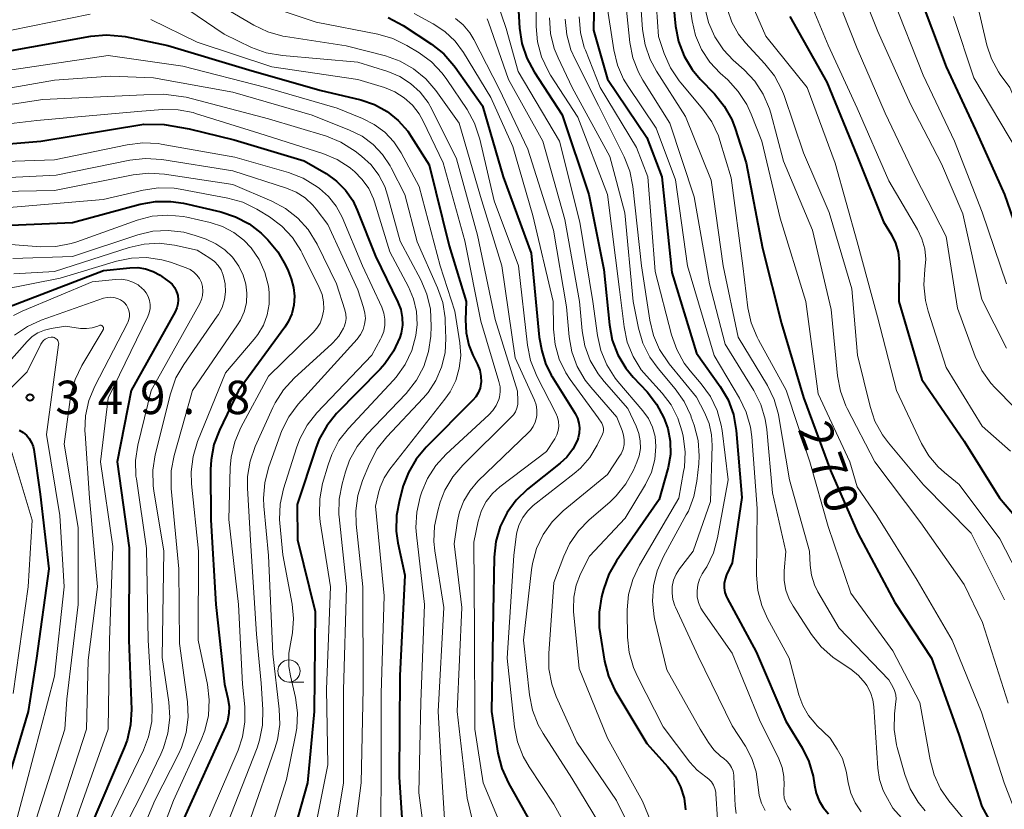
# Model space of a CAD drawing. Units: metres. Extents: x -64000 to -62000, y 25500 to 27000.
# Drawn here: x -62275 to -62164, y 25652 to 25741 of the extents above; entities that cross this region are included whole.
import ezdxf

# ---------------------------------------------------------------- set-up
doc = ezdxf.new("R2010")
doc.units = ezdxf.units.M
for name, color, linetype, lineweight in [('633100_広葉樹林', 7, 'Continuous', 13), ('710100_等高線(計曲線)', 7, 'Continuous', 40), ('710200_等高線(主曲線)', 7, 'Continuous', 13), ('731200_図化機測定による標高点', 7, 'Continuous', 40)]:
    doc.layers.add(name, color=color, linetype=linetype, lineweight=lineweight)
doc.styles.add('Style-WORKING', font='MS Gothic.ttf')

msp = doc.modelspace()

# ---------------------------------------------------------------- linework, layer by layer
at = {"layer": '633100_広葉樹林', "linetype": 'Continuous', "lineweight": 13}
msp.add_line((-62244.72, 25666.29), (-62243.05, 25666.29), dxfattribs=at)
msp.add_circle((-62244.72, 25667.54), 1.25, dxfattribs=at)
at = {"layer": '710100_等高線(計曲線)', "linetype": 'Continuous', "lineweight": 40, "flags": 128}
for points, elevation in [([(-62210.39, 25749.26), (-62210.56, 25739.44), (-62209, 25733.96), (-62204.59, 25727.41), (-62202.9, 25723), (-62201.76, 25712.24), (-62199, 25703.22), (-62196.35, 25699.47), (-62195.47, 25697.96), (-62194.87, 25696.32), (-62194.55, 25694.51), (-62193.94, 25687), (-62195, 25679.67), (-62195.64, 25678.34), (-62195.81, 25677.86), (-62195.91, 25677.36), (-62195.91, 25676.86), (-62195.83, 25676.36), (-62195.66, 25675.88), (-62195.57, 25675.7), (-62192.31, 25669.69), (-62189, 25661.93), (-62187.17, 25658.94), (-62186.4, 25657.4), (-62185.91, 25655.74), (-62185.76, 25654.73), (-62185.59, 25653.84), (-62185.27, 25652.99), (-62184.81, 25652.21), (-62184.22, 25651.52)], 280), ([(-62201.86, 25745), (-62201.35, 25739.88), (-62201.02, 25738.17), (-62200.4, 25736.54), (-62199.51, 25735.04), (-62198.6, 25733.94), (-62197, 25732.29), (-62195.9, 25730.93), (-62195.06, 25729.41), (-62194.68, 25728.4), (-62193.45, 25724.55)], 270), ([(-62219.07, 25743.62), (-62218.85, 25739.68)], 290), ([(-62174.19, 25743.81), (-62171, 25735.35), (-62167.72, 25728.28), (-62164.45, 25721), (-62161.52, 25712.48), (-62158.74, 25708.38)], 250), ([(-62233.58, 25740.88), (-62231.9, 25739.98), (-62228.73, 25737.88), (-62227.36, 25736.79), (-62226.21, 25735.49), (-62226.08, 25735.3), (-62223, 25730.94), (-62220.68, 25723), (-62217.57, 25714.43), (-62216.67, 25705), (-62216.37, 25703.47), (-62215.96, 25702.06), (-62215.32, 25700.74), (-62215.24, 25700.61), (-62212.61, 25696.42), (-62212.35, 25695.91), (-62212.19, 25695.37), (-62212.12, 25694.81), (-62212.15, 25694.24), (-62212.27, 25693.69)], 300), ([(-62188.54, 25741), (-62184.38, 25733.62), (-62181, 25725.31), (-62178.05, 25717.95), (-62177.15, 25716.47), (-62176.68, 25715.53), (-62176.39, 25714.53), (-62176.27, 25713.49), (-62176.27, 25713.27), (-62176.32, 25709), (-62173.75, 25700.25), (-62169, 25693.33), (-62165.04, 25686.96), (-62159.93, 25681)], 260), ([(-62218.85, 25739.68), (-62218.6, 25737.95), (-62218.05, 25736.3), (-62217.22, 25734.76), (-62214.06, 25729.94), (-62211.08, 25721), (-62209.41, 25712.59), (-62208.78, 25706.37), (-62208.46, 25704.65), (-62207.84, 25703.02), (-62206.94, 25701.53), (-62206.13, 25700.53), (-62204.56, 25698.86), (-62203.48, 25697.49), (-62202.66, 25695.95), (-62202.24, 25694.77), (-62201.96, 25693.32), (-62201.93, 25691.84), (-62202.17, 25690.39), (-62202.25, 25690.1), (-62203.2, 25686.8), (-62207.98, 25679.91), (-62208.84, 25678.4), (-62209.45, 25676.7), (-62209.66, 25675.87), (-62209.94, 25674.15), (-62209.92, 25672.41), (-62209.83, 25671.72), (-62209.31, 25668.66), (-62208.87, 25666.98), (-62208.15, 25665.39), (-62208.04, 25665.21), (-62204.58, 25659.42), (-62202.21, 25656.79), (-62201.4, 25655.73), (-62200.8, 25654.55), (-62200.4, 25653.28), (-62200.24, 25651.96)], 290), ([(-62276.65, 25737), (-62266.93, 25738.77), (-62265.19, 25738.93), (-62263.46, 25738.79), (-62263.08, 25738.72), (-62258.29, 25737.71), (-62249.22, 25735), (-62241.27, 25732.73), (-62236.67, 25731.62), (-62235.14, 25731.1), (-62233.72, 25730.33), (-62232.46, 25729.32), (-62231.4, 25728.11), (-62231, 25727.53), (-62229, 25724.33), (-62226.76, 25715.24), (-62224.85, 25709), (-62224.93, 25706.93), (-62224.85, 25705.49), (-62224.53, 25704.1), (-62224.08, 25702.99), (-62223.56, 25701.94), (-62223.31, 25701.31), (-62223.18, 25700.64), (-62223.17, 25699.97), (-62223.18, 25699.82), (-62223.28, 25699.28), (-62223.48, 25698.77), (-62223.76, 25698.3), (-62224.08, 25697.92)], 310), ([(-62283.35, 25726.1), (-62272.53, 25727), (-62261, 25728.9), (-62258.72, 25728.88), (-62255.89, 25728.36), (-62250.87, 25727.13), (-62243, 25724.78), (-62240.54, 25723.35), (-62239.37, 25722.52), (-62238.37, 25721.5), (-62237.55, 25720.32), (-62237.05, 25719.26), (-62235, 25714.08), (-62232.5, 25708.93), (-62232.18, 25708.1), (-62232.01, 25707.22), (-62232, 25706.33), (-62232.14, 25705.45), (-62232.28, 25704.98), (-62232.99, 25703.42), (-62233.96, 25702.02), (-62234.5, 25701.42), (-62239.38, 25696.42), (-62240.48, 25695.07), (-62241.33, 25693.55), (-62241.72, 25692.54), (-62243.79, 25686.21), (-62243.75, 25682.25), (-62241.78, 25674.22), (-62241.88, 25663), (-62242.63, 25655), (-62245.14, 25646.1)], 320), ([(-62193.45, 25724.55), (-62191.62, 25715), (-62189.46, 25706.54), (-62187, 25698.23), (-62183.97, 25690.03), (-62180.91, 25683), (-62176.78, 25675.22), (-62172.65, 25669), (-62169.58, 25660.42), (-62167, 25652.33), (-62162.98, 25645.02)], 270), ([(-62278.52, 25717.45), (-62269, 25717.87), (-62261.42, 25719.93), (-62259.7, 25720.24), (-62257.96, 25720.24)], 330), ([(-62257.96, 25720.24), (-62256.56, 25720.02), (-62252.34, 25719.05), (-62250.7, 25718.52), (-62249.19, 25717.72), (-62247.83, 25716.66), (-62247.58, 25716.42), (-62247.08, 25715.93), (-62245.96, 25714.59), (-62245.09, 25713.08), (-62244.82, 25712.43), (-62244.47, 25711.53), (-62244.2, 25710.58), (-62244.09, 25709.59), (-62244.16, 25708.6), (-62244.4, 25707.63), (-62244.81, 25706.72), (-62245.18, 25706.14), (-62250.37, 25699), (-62252.51, 25694.57), (-62253.13, 25692.94), (-62253.45, 25691.23), (-62253.51, 25690.17), (-62253.48, 25684.52), (-62252.91, 25675), (-62251.95, 25666.05), (-62251.56, 25664.44), (-62251.43, 25663.61), (-62251.46, 25662.76), (-62251.62, 25661.93), (-62251.85, 25661.32), (-62256.5, 25651)], 330), ([(-62277.44, 25707.92), (-62265.53, 25712.47), (-62262.58, 25712.79), (-62261.68, 25712.8), (-62260.79, 25712.67), (-62259.94, 25712.38), (-62259.16, 25711.94), (-62258.98, 25711.82), (-62258.16, 25711.21), (-62257.83, 25710.93), (-62257.56, 25710.59), (-62257.35, 25710.2), (-62257.21, 25709.79), (-62257.18, 25709.67), (-62257.14, 25709.2), (-62257.17, 25708.73), (-62257.29, 25708.28), (-62257.48, 25707.85), (-62262.42, 25699), (-62264, 25691), (-62262.62, 25681.38), (-62262.68, 25671), (-62262.39, 25663.24), (-62262.48, 25661.5), (-62262.86, 25659.8), (-62263.18, 25658.94), (-62267, 25650)], 340), ([(-62224.08, 25697.92), (-62229.33, 25692.67), (-62230.45, 25691.33), (-62231.32, 25689.83), (-62231.89, 25688.31), (-62232.33, 25686.71), (-62232.66, 25685), (-62232.68, 25683.25), (-62232.49, 25681.94), (-62231.72, 25678.28), (-62232.29, 25667), (-62232.36, 25655.64), (-62231.88, 25648.2)], 310), ([(-62274.97, 25694.55), (-62274.54, 25694.31), (-62274.16, 25694), (-62273.84, 25693.62), (-62273.59, 25693.2), (-62273.41, 25692.74), (-62273.34, 25692.38), (-62272.61, 25687.39), (-62271.64, 25679), (-62273.02, 25668.98), (-62273.98, 25663), (-62277, 25652.79)], 350), ([(-62212.27, 25693.69), (-62212.36, 25693.45), (-62212.88, 25692.45), (-62213.57, 25691.55), (-62214.31, 25690.86), (-62217.96, 25687.93), (-62219.22, 25686.73), (-62220.26, 25685.33), (-62221.03, 25683.76), (-62221.52, 25682.09), (-62221.71, 25680.31), (-62221.83, 25674.17), (-62222.01, 25663), (-62221.28, 25658.31), (-62220.86, 25656.62), (-62220.11, 25654.95), (-62216.12, 25647.88)], 300)]:
    msp.add_lwpolyline(points, dxfattribs=dict(at, elevation=elevation))
at = {"layer": '710200_等高線(主曲線)', "linetype": 'Continuous', "lineweight": 13, "flags": 128}
for points, elevation in [([(-62203.84, 25747), (-62203.26, 25738.74), (-62202.62, 25736.82), (-62201.92, 25735.22), (-62200.96, 25733.76), (-62200.78, 25733.54), (-62198.3, 25730.59), (-62197.3, 25729.16), (-62196.56, 25727.59), (-62196.38, 25727.06), (-62195.11, 25722.89), (-62193.83, 25713), (-62193.24, 25708.31), (-62192.87, 25706.61), (-62192.21, 25704.99), (-62192.07, 25704.72), (-62188.94, 25699.06), (-62186.29, 25691), (-62184.26, 25683.74), (-62181.71, 25676.29), (-62177, 25669.82), (-62173.98, 25664.02), (-62172.82, 25657.57), (-62172.37, 25655.89), (-62171.63, 25654.31), (-62170.71, 25652.98)], 272), ([(-62200.44, 25747), (-62199.5, 25740.5), (-62199.12, 25738.85), (-62198.44, 25737.28), (-62197.51, 25735.85), (-62196.37, 25734.63), (-62195.51, 25733.86), (-62194.32, 25732.58), (-62193.37, 25731.12), (-62192.88, 25730.04), (-62191.7, 25727), (-62189.63, 25718.37), (-62186.76, 25709), (-62185.35, 25698.65), (-62181.8, 25691), (-62181, 25688.22), (-62178.78, 25685), (-62174.25, 25677.75), (-62170.32, 25671), (-62167.06, 25662.94), (-62164.5, 25655), (-62162.42, 25649.58)], 268), ([(-62181.73, 25747), (-62178.69, 25739.31), (-62175, 25731.13), (-62171.54, 25724.46), (-62169.15, 25718.85), (-62167, 25709.24), (-62164.24, 25703.76)], 254), ([(-62184.28, 25745.72), (-62181, 25737.38), (-62177.85, 25730.15), (-62174.46, 25723), (-62171, 25716.31), (-62169.75, 25708.25), (-62167.74, 25702.84), (-62167, 25701.27), (-62165.99, 25699.85), (-62165.5, 25699.31), (-62161.13, 25694.87)], 256), ([(-62207.21, 25745), (-62206.47, 25738.06), (-62206.14, 25736.35), (-62205.51, 25734.73), (-62205.01, 25733.82), (-62201.99, 25729), (-62199.27, 25720.73), (-62197.54, 25711), (-62195.8, 25704.2), (-62192.58, 25699.01), (-62191.79, 25697.46), (-62191.29, 25695.79), (-62191.12, 25694.64), (-62190.47, 25687.53), (-62189, 25680.95), (-62189.19, 25678.79), (-62189.19, 25677.7), (-62188.99, 25676.62), (-62188.62, 25675.59), (-62188.18, 25674.81), (-62186.1, 25671.64), (-62185.02, 25670.27), (-62183.72, 25669.11), (-62183.33, 25668.83), (-62181.7, 25667.73), (-62180.83, 25667.02), (-62180.09, 25666.17), (-62179.9, 25665.91), (-62179.49, 25665.14), (-62179.23, 25664.32), (-62179.11, 25663.51), (-62178.67, 25656.63)], 276), ([(-62205.44, 25745), (-62205.05, 25739.53), (-62204.77, 25737.81), (-62204.2, 25736.16), (-62203.5, 25734.86), (-62200.24, 25729.76), (-62197.37, 25722.63)], 274), ([(-62193.94, 25745), (-62191.23, 25738.77), (-62186.58, 25733), (-62183.46, 25724.54), (-62181, 25715.68), (-62178.71, 25707.29), (-62176.58, 25699), (-62173.77, 25693.07), (-62172.96, 25691.67), (-62171.91, 25690.44), (-62171.2, 25689.8), (-62169.54, 25688.46), (-62165, 25682.36), (-62161.81, 25676.19)], 262), ([(-62187.25, 25745), (-62184.23, 25737.77), (-62181, 25730.69), (-62177.45, 25722.55), (-62174.23, 25717.08), (-62173.73, 25716.03), (-62173.41, 25714.91), (-62173.3, 25713.75), (-62173.39, 25712.61), (-62173.52, 25710.86), (-62173.34, 25709.13), (-62173.04, 25707.93), (-62171, 25701.59), (-62166.98, 25695.02), (-62163.78, 25692.22)], 258), ([(-62254.53, 25743.47), (-62248.66, 25740.01), (-62247.09, 25739.26), (-62245.41, 25738.79), (-62245.09, 25738.74), (-62238.3, 25737.7), (-62233.89, 25736.56), (-62232.24, 25735.97), (-62230.73, 25735.11), (-62229.38, 25734), (-62228.25, 25732.67), (-62225.63, 25729), (-62223.22, 25720.78), (-62220.86, 25713), (-62219.33, 25702.67), (-62217.18, 25697.93), (-62216.99, 25697.39), (-62216.9, 25696.83), (-62216.91, 25696.26), (-62216.94, 25696), (-62217.09, 25695.47), (-62217.32, 25694.97), (-62217.64, 25694.53), (-62217.86, 25694.29), (-62223.53, 25688.83), (-62224.41, 25687.81), (-62225.11, 25686.65), (-62225.59, 25685.39), (-62225.81, 25684.4), (-62226.2, 25681.8), (-62225.33, 25674.67), (-62225.86, 25663), (-62224.72, 25653.28), (-62223.21, 25646.79)], 304), ([(-62249.47, 25743), (-62241.67, 25740.33), (-62234.75, 25738.99), (-62233.07, 25738.51), (-62231.48, 25737.72), (-62230.13, 25736.91), (-62228.73, 25735.88), (-62227.52, 25734.62), (-62227, 25733.92), (-62224.73, 25730.53), (-62223.89, 25729), (-62223.3, 25727.21), (-62221.7, 25720.3), (-62218.96, 25713), (-62217.96, 25704.09), (-62217.61, 25702.38), (-62216.9, 25700.61), (-62214.77, 25696.49), (-62214.58, 25696.03), (-62214.47, 25695.53), (-62214.45, 25695.03), (-62214.52, 25694.53), (-62214.67, 25694.05), (-62214.91, 25693.59), (-62215.82, 25692.18), (-62221.06, 25688.21), (-62221.9, 25687.46), (-62222.6, 25686.56), (-62223.13, 25685.56), (-62223.5, 25684.37), (-62224, 25682), (-62223.92, 25672.08), (-62223.86, 25661), (-62222.94, 25655), (-62220.01, 25647.99)], 302), ([(-62177, 25743.04), (-62173.6, 25734.4)], 252), ([(-62257, 25742.39), (-62252, 25739), (-62248.9, 25737.52), (-62247.27, 25736.91), (-62245.45, 25736.59), (-62237, 25735.87), (-62233.63, 25734.8), (-62232.29, 25734.25), (-62231.07, 25733.46)], 306), ([(-62221.36, 25742.6), (-62220.37, 25739.63), (-62219, 25734.81)], 292), ([(-62217, 25742.2), (-62217, 25739.87), (-62216.85, 25738.13), (-62216.4, 25736.45), (-62215.66, 25734.87), (-62215.37, 25734.39), (-62212.3, 25729.7), (-62208.99, 25721.01), (-62207.65, 25710.35), (-62207.14, 25706.15), (-62206.78, 25704.45), (-62206.12, 25702.83), (-62205.2, 25701.35), (-62204.62, 25700.65), (-62202.85, 25698.71), (-62201.86, 25697.39), (-62201.11, 25695.93), (-62200.62, 25694.38), (-62200.52, 25693.88), (-62200.29, 25692.15), (-62200.37, 25690.41), (-62200.45, 25689.94), (-62201, 25686.95), (-62205.41, 25679.4), (-62206.16, 25677.82), (-62206.62, 25676.14), (-62206.78, 25674.41), (-62206.78, 25674.22), (-62206.74, 25671.35), (-62206.56, 25669.62), (-62206.09, 25667.94), (-62205.63, 25666.91), (-62202.73, 25661.27), (-62199.75, 25657.33), (-62198.94, 25656.43), (-62197.95, 25655.67), (-62197.62, 25655.41), (-62197.33, 25655.1), (-62197.1, 25654.74), (-62196.94, 25654.35), (-62196.85, 25653.93), (-62196.83, 25653.76), (-62196.66, 25650.91)], 288), ([(-62209.13, 25742.87), (-62208.29, 25737.24), (-62207.88, 25735.54), (-62207.19, 25733.94), (-62206.69, 25733.13), (-62203.54, 25728.46), (-62201.35, 25722.65), (-62200, 25713), (-62197.04, 25702.96), (-62194.19, 25698.16), (-62193.44, 25696.59), (-62192.97, 25694.92), (-62192.82, 25693.82), (-62192.21, 25685.79), (-62192.27, 25678.31), (-62192.13, 25676.57), (-62191.69, 25674.88), (-62191.04, 25673.43), (-62188.62, 25669), (-62187.53, 25664.86), (-62187.09, 25663.66), (-62186.46, 25662.55), (-62185.64, 25661.56), (-62185.5, 25661.42), (-62184.01, 25659.99), (-62183.22, 25658.78), (-62182.65, 25657.72), (-62182.28, 25656.58), (-62182.19, 25656.15), (-62182, 25655), (-62181.7, 25653.84), (-62181.21, 25652.74), (-62180.53, 25651.75)], 278), ([(-62198.06, 25742), (-62197.65, 25740.31), (-62196.95, 25738.71), (-62195.98, 25737.26), (-62194.88, 25736.09), (-62193.65, 25734.99), (-62192.46, 25733.71), (-62191.52, 25732.25), (-62190.84, 25730.64), (-62190.69, 25730.13), (-62189.25, 25724.75), (-62186.01, 25717), (-62183.9, 25708.1), (-62183.19, 25700.65), (-62182.87, 25698.94), (-62182.26, 25697.31), (-62182.1, 25697), (-62178.99, 25691.01), (-62173.85, 25684.15), (-62169, 25677.25)], 266), ([(-62167.55, 25742.45), (-62166.44, 25737.77), (-62165.93, 25736.23), (-62165.15, 25734.79), (-62164.95, 25734.49), (-62163.88, 25733), (-62161.82, 25728.18), (-62157.86, 25722.14)], 246), ([(-62347, 25733.03), (-62339.82, 25730.18), (-62333, 25726.42), (-62325.89, 25724.68), (-62324.17, 25724.41), (-62322.42, 25724.45), (-62321.74, 25724.54), (-62313, 25726.11), (-62302.22, 25729.78), (-62291, 25734.87), (-62278.09, 25739), (-62267, 25741.25)], 308), ([(-62230.68, 25741.32), (-62228.55, 25740.16), (-62227.23, 25739.29), (-62226.09, 25738.2), (-62225.15, 25736.93), (-62222.09, 25731.91), (-62219.62, 25726.38), (-62217.36, 25718.64), (-62215.09, 25709), (-62215.04, 25705.89), (-62214.87, 25704.19), (-62214.4, 25702.54), (-62213.66, 25701), (-62213.17, 25700.25), (-62210.04, 25695.96), (-62209.64, 25695.36), (-62209.54, 25695.16), (-62209.47, 25694.95), (-62209.44, 25694.74), (-62209.44, 25694.51), (-62209.49, 25694.3), (-62209.56, 25694.11), (-62210.16, 25692.88), (-62210.98, 25691.51), (-62212.03, 25690.31), (-62212.72, 25689.71), (-62217.31, 25686.1), (-62217.97, 25685.49), (-62218.5, 25684.77), (-62218.91, 25683.97)], 298), ([(-62226.02, 25740.76), (-62225.16, 25740.03), (-62224.43, 25739.16), (-62223.99, 25738.42), (-62221.14, 25732.86), (-62217.91, 25726.09), (-62215.03, 25717), (-62213.59, 25708.41), (-62213.29, 25705.05), (-62212.98, 25703.34), (-62212.38, 25701.7), (-62211.51, 25700.19), (-62210.87, 25699.38), (-62207.96, 25696.04), (-62207.33, 25694.52), (-62207.18, 25694.01), (-62207.11, 25693.48), (-62207.13, 25692.94), (-62207.25, 25692.42), (-62207.46, 25691.92), (-62207.63, 25691.64), (-62209, 25689.6), (-62213.95, 25685.51), (-62215.19, 25684.29), (-62216.2, 25682.87), (-62216.95, 25681.29), (-62217.41, 25679.61), (-62217.52, 25678.9), (-62218.4, 25671), (-62217.74, 25664.86), (-62217.41, 25663.15), (-62216.78, 25661.52), (-62216.22, 25660.52), (-62213, 25655.5), (-62209.04, 25648.96)], 296), ([(-62222.5, 25740.73), (-62222.35, 25740.35), (-62220.08, 25733.92), (-62216.24, 25727), (-62213.79, 25718.21), (-62212.13, 25709), (-62211.83, 25705.72), (-62211.52, 25704.01), (-62210.92, 25702.37), (-62210.04, 25700.87), (-62209.37, 25700.02), (-62206.7, 25697), (-62205.76, 25695), (-62205.46, 25694.2), (-62205.31, 25693.37), (-62205.3, 25692.52), (-62205.45, 25691.68), (-62205.69, 25690.97), (-62206.08, 25690.08), (-62206.92, 25688.55), (-62208, 25687.19), (-62208.74, 25686.48), (-62211.04, 25684.51), (-62212.26, 25683.27), (-62213.24, 25681.83), (-62213.9, 25680.41), (-62215, 25677.47), (-62215.58, 25669.52), (-62215.56, 25667.78), (-62215.23, 25666.07), (-62214.73, 25664.69), (-62212.43, 25659.57), (-62207.97, 25653), (-62205.9, 25648.76)], 294), ([(-62215.49, 25740.82), (-62215.37, 25739.08), (-62214.96, 25737.39), (-62214.53, 25736.33)], 286), ([(-62213.72, 25740.67), (-62213.56, 25738.93), (-62213.1, 25737.25), (-62212.63, 25736.18), (-62209.99, 25731), (-62207.13, 25725.24), (-62206.49, 25723.61), (-62206.15, 25721.9), (-62205.16, 25713), (-62204.25, 25706.89), (-62203.85, 25705.2), (-62203.16, 25703.6), (-62202.09, 25702.01), (-62199, 25698.25), (-62198.1, 25696.53), (-62197.6, 25695.33), (-62197.32, 25694.06), (-62197.25, 25692.86), (-62197.44, 25686.56), (-62199.37, 25681), (-62200.9, 25679), (-62201.29, 25678.39), (-62201.57, 25677.72), (-62201.72, 25677.01), (-62201.75, 25676.28), (-62201.66, 25675.56), (-62201.44, 25674.87), (-62201.37, 25674.72), (-62198.81, 25669.19), (-62195, 25661.39), (-62193.53, 25659.1), (-62192.79, 25657.71), (-62192.31, 25656.21), (-62192.09, 25654.5), (-62191.98, 25653.58), (-62191.71, 25652.7), (-62191.29, 25651.88)], 284), ([(-62212.17, 25740.94), (-62212.03, 25739.2), (-62211.59, 25737.51), (-62211.47, 25737.2), (-62209.82, 25733), (-62205.73, 25726.27), (-62204.45, 25723), (-62203.63, 25712.37), (-62201.81, 25705.26), (-62201.23, 25703.62), (-62200.38, 25702.1), (-62199.71, 25701.23), (-62198.47, 25699.78), (-62197.45, 25698.36), (-62196.7, 25696.79), (-62196.23, 25695.11), (-62196.13, 25694.51), (-62195.44, 25689), (-62196.65, 25682.48), (-62197.11, 25680.8), (-62197.86, 25679.23), (-62198.03, 25678.96), (-62198.36, 25678.43), (-62198.67, 25677.84), (-62198.87, 25677.2), (-62198.95, 25676.54), (-62198.92, 25675.87)], 282), ([(-62195.55, 25741.76), (-62195.05, 25740.33), (-62194.3, 25739.01), (-62193.5, 25738.01), (-62191.33, 25735.68), (-62190.26, 25734.31), (-62189.45, 25732.77), (-62189.19, 25732.1), (-62187, 25725.68), (-62184.13, 25719), (-62181.58, 25710.42), (-62180.94, 25703), (-62179.55, 25697.22), (-62178.99, 25695.57), (-62178.16, 25694.04), (-62177.49, 25693.14), (-62173.56, 25688.44), (-62168.21, 25683), (-62164.46, 25675.54)], 264), ([(-62170.18, 25741), (-62167.89, 25734.11), (-62163, 25725.86), (-62161, 25720.26), (-62155.49, 25713), (-62152.66, 25707), (-62151.49, 25704.68), (-62150.56, 25703.2), (-62149.4, 25701.91), (-62149.22, 25701.75), (-62145.53, 25698.47), (-62140.21, 25691.79), (-62139.77, 25691.23), (-62139.47, 25690.75), (-62139.25, 25690.22), (-62139.18, 25689.97), (-62137.92, 25684.49)], 248), ([(-62260.2, 25740.65), (-62255, 25738.12), (-62246.65, 25735.35), (-62237, 25733.92), (-62234, 25733), (-62232.85, 25732.53), (-62231.79, 25731.87), (-62230.87, 25731.03), (-62230.11, 25730.05), (-62229.65, 25729.24), (-62227.43, 25724.57), (-62225, 25715.82), (-62223.21, 25706.79), (-62221.16, 25700.01), (-62221.04, 25699.44), (-62221.03, 25698.86), (-62221.11, 25698.28), (-62221.19, 25698), (-62221.47, 25697.35), (-62221.86, 25696.76), (-62222.29, 25696.29), (-62227.07, 25691.89), (-62228.25, 25690.6), (-62229.18, 25689.13), (-62229.81, 25687.63), (-62229.99, 25687.07), (-62230.38, 25685.38), (-62230.48, 25683.64), (-62230.42, 25682.83), (-62229.51, 25675), (-62229.94, 25664.06), (-62230.14, 25653.86), (-62229.3, 25647.43)], 308), ([(-62275.78, 25735), (-62265, 25736.59), (-62256.6, 25735.4), (-62247.3, 25733), (-62239.32, 25730.68), (-62236.46, 25729.54), (-62235.15, 25728.88), (-62233.97, 25728), (-62232.96, 25726.92), (-62232.15, 25725.69), (-62230.11, 25721.89), (-62227.74, 25713), (-62226.1, 25707.9), (-62225.55, 25704.37), (-62225.45, 25702.95), (-62225.61, 25701.53), (-62226, 25700.15), (-62226.63, 25698.87), (-62227.22, 25698.03), (-62233.42, 25690.18), (-62234.04, 25689.23), (-62234.5, 25688.18), (-62234.68, 25687.53), (-62235, 25686.05), (-62234.04, 25675.96), (-62234.38, 25665), (-62234.38, 25655), (-62234.46, 25648.85)], 312), ([(-62214.53, 25736.33), (-62212.95, 25733), (-62208.73, 25725.27), (-62207.05, 25718.95), (-62206.1, 25709), (-62205.5, 25706), (-62205.02, 25704.33), (-62204.25, 25702.76), (-62203.32, 25701.47), (-62201.41, 25699.22), (-62200.4, 25697.8), (-62199.65, 25696.23), (-62199.59, 25696.04), (-62199.26, 25695.11), (-62198.84, 25693.42), (-62198.71, 25691.68), (-62198.76, 25690.78), (-62198.97, 25688.83), (-62199.3, 25687.12), (-62199.92, 25685.49), (-62200.15, 25685.05), (-62202.72, 25680.39), (-62203.42, 25678.79), (-62203.84, 25677.1), (-62203.95, 25675.36), (-62203.76, 25673.63), (-62203.68, 25673.24), (-62202.34, 25667.66), (-62198.58, 25661), (-62197.67, 25659.53), (-62197.05, 25658.7), (-62196.3, 25657.99), (-62195.93, 25657.72), (-62195.59, 25657.44), (-62195.3, 25657.1), (-62195.07, 25656.72), (-62194.91, 25656.31), (-62194.83, 25655.87), (-62194.81, 25655.72), (-62194.67, 25652.41), (-62194.56, 25651.57)], 286), ([(-62282.1, 25731.9), (-62271, 25733.82), (-62264.73, 25734.3), (-62259.89, 25734.11), (-62251, 25732.49), (-62242.1, 25729.9), (-62237.91, 25728.24), (-62236.52, 25727.55), (-62235.28, 25726.62), (-62234.22, 25725.5), (-62233.36, 25724.21), (-62233.26, 25724), (-62231.73, 25721), (-62230.32, 25715.68), (-62228.04, 25710.54), (-62227.47, 25708.89), (-62227.2, 25707.17), (-62227.18, 25706.8), (-62227.12, 25704.86), (-62227.21, 25703.23), (-62227.59, 25701.65), (-62228.23, 25700.15), (-62229.12, 25698.78), (-62229.67, 25698.14), (-62233.73, 25693.83), (-62234.81, 25692.47), (-62235.7, 25690.78), (-62236.48, 25688.9), (-62237, 25687.24), (-62237.22, 25685.51), (-62237.18, 25684.03), (-62236.43, 25677)], 314), ([(-62219, 25734.81), (-62214.36, 25727), (-62212.09, 25717.91), (-62210.62, 25709), (-62210.12, 25705.19), (-62209.74, 25703.49), (-62209.08, 25701.88), (-62208.14, 25700.41), (-62207.82, 25700.02), (-62205.03, 25696.74), (-62204.41, 25695.86), (-62203.95, 25694.89), (-62203.66, 25693.85), (-62203.56, 25692.72), (-62203.69, 25691.27), (-62204.07, 25689.87), (-62204.73, 25688.48), (-62207, 25684.68), (-62211, 25680.43), (-62212, 25678.43), (-62212.5, 25677.17), (-62212.77, 25675.84), (-62212.81, 25674.49), (-62212.79, 25674.21), (-62212.18, 25667.82), (-62209, 25660.02), (-62205.06, 25652.94), (-62203.02, 25647.93)], 292), ([(-62173.6, 25734.4), (-62170.07, 25727), (-62166.96, 25719.04), (-62164.25, 25711)], 252), ([(-62231.07, 25733.46), (-62230, 25732.48), (-62229.11, 25731.33), (-62228.69, 25730.57), (-62225.91, 25725), (-62223.56, 25716.44), (-62221.58, 25707), (-62219.07, 25698.93), (-62219.04, 25697.87), (-62219.06, 25697.44), (-62219.15, 25697.03), (-62219.32, 25696.64), (-62219.55, 25696.29), (-62219.75, 25696.06), (-62225.21, 25690.65), (-62226.34, 25689.32), (-62227.22, 25687.82), (-62227.74, 25686.47), (-62228.03, 25685.5), (-62228.39, 25683.8), (-62228.45, 25682.06), (-62228.34, 25681.01), (-62227.34, 25674.66), (-62228, 25663), (-62227.48, 25654.52), (-62227.18, 25649.76)], 306), ([(-62281.41, 25730.3), (-62272.33, 25731.67), (-62261, 25732.19), (-62258.8, 25732.25), (-62256.24, 25731.92), (-62247, 25729.51), (-62240.52, 25727.54), (-62238.9, 25726.88), (-62237.3, 25725.87), (-62236.57, 25725.31), (-62235.51, 25724.33), (-62234.64, 25723.17), (-62233.97, 25721.89), (-62233.65, 25720.95), (-62232.23, 25715.77), (-62229.92, 25711.44), (-62229.24, 25709.83), (-62228.85, 25708.14), (-62228.76, 25706.24), (-62228.82, 25705.11), (-62229.05, 25703.38), (-62229.59, 25701.72), (-62230.4, 25700.18), (-62231.58, 25698.68), (-62235.98, 25694.09), (-62237.08, 25692.73), (-62237.91, 25691.2), (-62238.39, 25689.88), (-62238.76, 25688.55), (-62239.09, 25686.84), (-62239.11, 25685.1), (-62239.08, 25684.83), (-62238.28, 25677), (-62238.61, 25665.39), (-62238.6, 25655), (-62239.6, 25648.91)], 316), ([(-62281.28, 25728.34), (-62273, 25729.32), (-62261.66, 25730.34), (-62258.91, 25730.54), (-62257.16, 25730.52), (-62255.45, 25730.2), (-62255.18, 25730.11), (-62248.1, 25727.9), (-62240.93, 25725.61), (-62239.32, 25724.93), (-62237.85, 25723.99), (-62237.51, 25723.72), (-62237.4, 25723.62), (-62236.5, 25722.71), (-62235.77, 25721.67), (-62235.24, 25720.51), (-62235.13, 25720.19), (-62233.41, 25714.59), (-62231.31, 25710.64), (-62230.74, 25709.29), (-62230.41, 25707.87), (-62230.34, 25706.41), (-62230.47, 25705.19), (-62230.93, 25703.5), (-62231.68, 25701.93), (-62232.69, 25700.51), (-62232.99, 25700.18), (-62238.03, 25694.76), (-62239.11, 25693.39), (-62239.92, 25691.85), (-62240.33, 25690.69), (-62240.94, 25688.57), (-62241.27, 25686.86), (-62241.3, 25685.12), (-62241.2, 25684.29), (-62240.07, 25677), (-62240.51, 25665.49), (-62240.35, 25657)], 318), ([(-62280.98, 25724.57), (-62271, 25724.89), (-62262.85, 25726.6), (-62261.12, 25726.81), (-62259.38, 25726.72), (-62259.05, 25726.66), (-62250.8, 25725.2), (-62244.75, 25723.46), (-62243.12, 25722.83), (-62241.54, 25721.87), (-62241.29, 25721.68), (-62240.27, 25720.78), (-62239.43, 25719.71), (-62238.76, 25718.45), (-62236.46, 25713), (-62234.31, 25708.37), (-62234.08, 25707.71), (-62233.96, 25707.03), (-62233.96, 25706.33), (-62234.08, 25705.65), (-62234.32, 25705), (-62234.44, 25704.77), (-62235.41, 25703), (-62241.58, 25696.5), (-62242.67, 25695.14), (-62243.5, 25693.61), (-62243.88, 25692.58)], 322), ([(-62279.11, 25722.78), (-62270.84, 25723.16), (-62262.57, 25724.86), (-62260.83, 25725.06), (-62258.96, 25724.94), (-62251, 25723.65), (-62244.98, 25721.72), (-62243.89, 25721.26), (-62242.9, 25720.63), (-62242.04, 25719.83), (-62241.65, 25719.35), (-62240.36, 25717.64), (-62237, 25710.31), (-62236.34, 25708.32), (-62236.19, 25707.71), (-62236.15, 25707.08), (-62236.23, 25706.45), (-62236.41, 25705.85), (-62236.69, 25705.29), (-62237.08, 25704.77), (-62243.67, 25697.47), (-62244.72, 25696.08), (-62245.51, 25694.53), (-62245.67, 25694.11), (-62247, 25690.35), (-62247.44, 25688.66), (-62247.58, 25686.92), (-62247.53, 25686.05), (-62247, 25680.52), (-62246.52, 25669.48), (-62245.8, 25663.27), (-62245.75, 25661.53), (-62246, 25659.81), (-62246.29, 25658.84), (-62249.02, 25650.98)], 324), ([(-62279.14, 25721.3), (-62271, 25721.44), (-62262.17, 25723.22), (-62260.44, 25723.41), (-62258.67, 25723.3), (-62251, 25722.12), (-62246.64, 25720.26), (-62245.1, 25719.44), (-62243.73, 25718.37), (-62242.56, 25717.07), (-62241.56, 25715.44), (-62239.4, 25711), (-62238.45, 25708.06), (-62238.34, 25707.59), (-62238.31, 25707.11), (-62238.37, 25706.63), (-62238.52, 25706.17), (-62238.59, 25706), (-62239.12, 25705.13), (-62239.79, 25704.36), (-62239.9, 25704.25), (-62244.14, 25700.39), (-62245.32, 25699.11), (-62246.26, 25697.64), (-62246.51, 25697.12), (-62248.49, 25692.73), (-62249.07, 25691.09), (-62249.35, 25689.37), (-62249.36, 25688.06), (-62249, 25681.6), (-62248.34, 25671.66), (-62247.83, 25666.17), (-62247.64, 25663.22), (-62247.68, 25661.48), (-62248.02, 25659.77), (-62248.3, 25658.93)], 326), ([(-62197.37, 25722.63), (-62196.02, 25713), (-62194.33, 25705), (-62191.06, 25699.56), (-62190.29, 25697.99), (-62189.81, 25696.32), (-62189.76, 25696.05), (-62188.59, 25689), (-62186.34, 25681), (-62186.27, 25679.4), (-62186.13, 25678.28), (-62185.79, 25677.21), (-62185.39, 25676.41), (-62183, 25672.34), (-62177.44, 25666.56), (-62176.99, 25665.78), (-62176.79, 25665.34), (-62176.67, 25664.88), (-62176.63, 25664.39), (-62176.64, 25664.11), (-62176.79, 25662.72), (-62176.83, 25660.98), (-62176.56, 25659.25), (-62176.49, 25658.97), (-62175.64, 25655.94), (-62175.03, 25654.31), (-62174.15, 25652.81), (-62173.37, 25651.85)], 274), ([(-62276.5, 25719.5), (-62265.55, 25720.45), (-62261.06, 25721.51), (-62259.33, 25721.76), (-62257.59, 25721.71), (-62256.92, 25721.61), (-62251.58, 25720.61), (-62249.9, 25720.14), (-62248.33, 25719.38), (-62248.15, 25719.27), (-62246.91, 25718.51), (-62245.51, 25717.46), (-62244.32, 25716.19), (-62243.37, 25714.73), (-62243.22, 25714.44), (-62241.31, 25710.59), (-62241, 25709.8), (-62240.84, 25708.98), (-62240.82, 25708.14), (-62240.84, 25707.91), (-62240.98, 25707.23), (-62241.23, 25706.59), (-62241.59, 25706), (-62242.01, 25705.52), (-62247, 25700.63), (-62250.12, 25694.85), (-62250.8, 25693.25), (-62251.21, 25691.55), (-62251.31, 25690.39), (-62251.47, 25684.53), (-62250.38, 25675), (-62249.94, 25666.06), (-62249.68, 25663.53), (-62249.65, 25661.84), (-62249.91, 25660.16), (-62250.42, 25658.67), (-62254.28, 25649.72)], 328), ([(-62275.9, 25715.4), (-62272.59, 25715.15), (-62270.85, 25715.18), (-62269.13, 25715.51), (-62268.5, 25715.71), (-62261.73, 25718.12), (-62260.04, 25718.56), (-62258.3, 25718.7), (-62256.57, 25718.54), (-62256.17, 25718.46), (-62253.54, 25717.86), (-62252.17, 25717.43), (-62250.89, 25716.76), (-62249.76, 25715.88), (-62248.96, 25715.04), (-62248.07, 25713.72), (-62247.42, 25712.27), (-62247.02, 25710.73), (-62246.93, 25710), (-62246.93, 25709.92), (-62246.94, 25708.69), (-62247.16, 25707.49), (-62247.58, 25706.35), (-62248.2, 25705.29), (-62248.6, 25704.78), (-62251.85, 25701), (-62254.96, 25693.29), (-62255.47, 25691.62), (-62255.68, 25689.89), (-62255.64, 25688.54), (-62254.87, 25681), (-62254.89, 25671), (-62253.86, 25666.02), (-62253.65, 25664.29), (-62253.75, 25662.55), (-62254.15, 25660.86), (-62254.56, 25659.82), (-62257.68, 25653), (-62260.51, 25645.49)], 332), ([(-62275.67, 25713.82), (-62269, 25714.07), (-62261.68, 25716.48), (-62259.99, 25716.88), (-62258.25, 25716.98), (-62256.52, 25716.77), (-62255.25, 25716.42), (-62254, 25715.98), (-62252.9, 25715.49), (-62251.9, 25714.8), (-62251.04, 25713.96)], 334), ([(-62275.58, 25712.09), (-62271, 25712.37), (-62262.62, 25715.07), (-62260.97, 25715.45), (-62259.27, 25715.53), (-62257.56, 25715.32), (-62255, 25714.76), (-62253.58, 25713.88), (-62253.08, 25713.51), (-62252.66, 25713.06), (-62252.32, 25712.54), (-62252.08, 25711.97), (-62251.93, 25711.34), (-62251.88, 25711), (-62251.84, 25710.1), (-62251.95, 25709.21), (-62252.22, 25708.34), (-62252.63, 25707.54), (-62252.76, 25707.34), (-62256.52, 25701.94), (-62257.39, 25700.43), (-62258.01, 25698.64), (-62259.71, 25691.8), (-62259.98, 25690.07), (-62259.95, 25688.33), (-62259.87, 25687.75), (-62258.75, 25681), (-62258.95, 25669.05), (-62258.2, 25664.05), (-62258.09, 25662.31), (-62258.29, 25660.58), (-62258.78, 25658.91), (-62259.08, 25658.22), (-62261, 25654.25), (-62265, 25646.38)], 336), ([(-62277, 25710.32), (-62270.38, 25711.62), (-62264.04, 25713.53), (-62262.38, 25713.88), (-62260.68, 25713.93), (-62258.99, 25713.69), (-62258, 25713.4), (-62256.23, 25712.78), (-62255.78, 25712.58), (-62255.38, 25712.31), (-62255.04, 25711.97), (-62254.75, 25711.57), (-62254.54, 25711.14), (-62254.41, 25710.67), (-62254.36, 25710.18), (-62254.4, 25709.69), (-62254.52, 25709.22), (-62254.71, 25708.78), (-62260.16, 25699), (-62261.65, 25692.88), (-62261.91, 25691.15), (-62261.88, 25689.41), (-62261.83, 25689.09), (-62260.71, 25681.29), (-62260.51, 25671), (-62260.06, 25663.61), (-62260.11, 25661.86), (-62260.46, 25660.16), (-62261.04, 25658.65), (-62265, 25650.46)], 338), ([(-62251.04, 25713.96), (-62250.33, 25712.97), (-62249.84, 25711.97), (-62249.54, 25710.96), (-62249.43, 25709.92), (-62249.49, 25708.87), (-62249.74, 25707.85), (-62250.16, 25706.89), (-62250.48, 25706.37), (-62255.53, 25699), (-62257.59, 25691.71), (-62257.91, 25690), (-62257.94, 25688.26), (-62257.92, 25688.03), (-62257.05, 25679), (-62257, 25670.64), (-62256.11, 25664.1), (-62256.02, 25662.36), (-62256.24, 25660.63), (-62256.76, 25658.97), (-62257.11, 25658.21), (-62259.76, 25653), (-62263.23, 25644.77)], 334), ([(-62275.6, 25707.43), (-62274.64, 25707.9), (-62266.79, 25711.21), (-62264.17, 25711.49), (-62263.51, 25711.5), (-62262.85, 25711.39), (-62262.22, 25711.18), (-62261.64, 25710.86), (-62261.13, 25710.44), (-62261.03, 25710.34), (-62260.73, 25709.98), (-62260.51, 25709.57), (-62260.36, 25709.13), (-62260.29, 25708.67), (-62260.3, 25708.21), (-62260.38, 25707.75), (-62260.55, 25707.33), (-62265, 25698.16), (-62265.86, 25691), (-62264.47, 25681.53), (-62264.86, 25671), (-62265, 25661), (-62269.27, 25649)], 342), ([(-62275.48, 25705.22), (-62274.03, 25706.2), (-62272.51, 25706.89), (-62265.5, 25709.37), (-62265.12, 25709.46), (-62264.73, 25709.49), (-62264.34, 25709.46), (-62263.96, 25709.35), (-62263.61, 25709.18), (-62263.29, 25708.95), (-62263.16, 25708.84), (-62262.94, 25708.58), (-62262.78, 25708.29), (-62262.66, 25707.98), (-62262.6, 25707.65), (-62262.6, 25707.31), (-62262.66, 25706.98), (-62262.77, 25706.66), (-62262.81, 25706.59), (-62266.49, 25699.5), (-62267.15, 25697.89), (-62267.53, 25696.19), (-62267.6, 25694.44), (-62267.59, 25694.19), (-62267.08, 25686.92), (-62266.19, 25677), (-62267.23, 25668.77), (-62267.41, 25661), (-62271, 25649.93)], 344), ([(-62282.51, 25695), (-62274.08, 25704.53), (-62273.51, 25705.06), (-62272.87, 25705.49), (-62272.15, 25705.8), (-62271.39, 25705.98), (-62269.78, 25706.22), (-62268.09, 25705.99), (-62267.43, 25705.96), (-62266.78, 25706.05), (-62266.15, 25706.24), (-62266, 25706.31), (-62265.94, 25706.33), (-62265.88, 25706.34), (-62265.83, 25706.34), (-62265.77, 25706.33), (-62265.71, 25706.31), (-62265.66, 25706.28), (-62265.61, 25706.24), (-62265.58, 25706.19), (-62265.55, 25706.14), (-62265.53, 25706.09), (-62265.52, 25706.03), (-62265.52, 25705.97), (-62265.53, 25705.91), (-62265.55, 25705.85), (-62265.56, 25705.82), (-62267.94, 25701.83), (-62268.7, 25700.26), (-62269.17, 25698.59), (-62269.26, 25697.99), (-62269.91, 25693), (-62268.36, 25683.64), (-62268.36, 25675), (-62269.61, 25664.39), (-62269.87, 25661), (-62273.07, 25650.93)], 346), ([(-62281.12, 25694.03), (-62274.06, 25701.12), (-62272.53, 25704.23), (-62272.41, 25704.43), (-62272.25, 25704.62), (-62272.06, 25704.77), (-62271.85, 25704.88), (-62271.63, 25704.96), (-62271.39, 25705), (-62271.3, 25705), (-62271.17, 25704.99), (-62271.04, 25704.96), (-62270.92, 25704.9), (-62270.81, 25704.82), (-62270.72, 25704.73), (-62270.65, 25704.62), (-62270.59, 25704.51), (-62270.56, 25704.38), (-62270.54, 25704.25), (-62270.55, 25704.15), (-62271.91, 25694.09), (-62270.41, 25685), (-62269.93, 25677), (-62271.02, 25666.98), (-62274.16, 25655), (-62277, 25644.37)], 348), ([(-62275.86, 25692.32), (-62273.53, 25684.47), (-62273.97, 25677), (-62275.64, 25665)], 352), ([(-62243.88, 25692.58), (-62245.31, 25687.98), (-62245.69, 25686.28), (-62245.76, 25684.54), (-62245.73, 25684.14), (-62245.42, 25680.58), (-62244.35, 25675.03), (-62244.19, 25673.44), (-62244.31, 25671.84), (-62244.48, 25671), (-62244.73, 25669.53), (-62244.72, 25668.04), (-62244.55, 25666.99), (-62244, 25664.58), (-62243.77, 25662.85), (-62243.84, 25661.11), (-62243.97, 25660.36), (-62245, 25655.35), (-62247.57, 25647.19)], 322), ([(-62218.91, 25683.97), (-62219.17, 25683.12), (-62219.24, 25682.64), (-62219.48, 25680.52), (-62220.24, 25669), (-62219.42, 25661.29), (-62219.08, 25659.58), (-62218.45, 25657.95), (-62217.79, 25656.8), (-62215, 25652.61), (-62211.78, 25646.73)], 298), ([(-62236.43, 25677), (-62236.41, 25665.59), (-62236.63, 25655), (-62237.23, 25650.37)], 314), ([(-62169, 25677.25), (-62166.94, 25673), (-62164.07, 25663.93)], 266), ([(-62198.92, 25675.87), (-62198.77, 25675.22), (-62198.52, 25674.6), (-62198.26, 25674.19), (-62195, 25669.53), (-62191.95, 25662.05), (-62189.79, 25657.69), (-62189.41, 25656.72), (-62189.21, 25655.71), (-62189.18, 25654.68), (-62189.22, 25654.33), (-62189.23, 25653.81), (-62189.16, 25653.29), (-62189, 25652.79), (-62188.75, 25652.32), (-62188.43, 25651.91)], 282), ([(-62248.3, 25658.93), (-62251.65, 25650.35)], 326), ([(-62240.35, 25657), (-62242.38, 25646.92)], 318), ([(-62178.67, 25656.63), (-62178.48, 25655.36), (-62178.07, 25654.15), (-62177.78, 25653.57), (-62177, 25652.14), (-62171.71, 25646.29), (-62167, 25639.03), (-62163, 25631.26)], 276), ([(-62170.71, 25652.98), (-62167.24, 25648.76), (-62163.29, 25641)], 272)]:
    msp.add_lwpolyline(points, dxfattribs=dict(at, elevation=elevation))
at = {"layer": '731200_図化機測定による標高点', "linetype": 'Continuous', "lineweight": 40}
msp.add_circle((-62273.76, 25698.24, 349.76), 0.375, dxfattribs=at)

# ---------------------------------------------------------------- texts
at = {"layer": '710100_等高線(計曲線)', "linetype": 'Continuous', "lineweight": 40, "style": 'Style-WORKING'}
for s, p in [('2', (-62187.69, 25694.68, -10)), ('7', (-62186.41, 25691.16, -10)), ('0', (-62185.12, 25687.63, -10))]:
    msp.add_text(s, height=3.75, rotation=290, dxfattribs=at).set_placement(p)
at = {"layer": '731200_図化機測定による標高点', "linetype": 'Continuous', "lineweight": 40, "style": 'Style-WORKING'}
for s, p in [('3', (-62270.91, 25696.37, -10)), ('4', (-62266.16, 25696.37, -10)), ('9', (-62261.41, 25696.37, -10)), ('8', (-62251.91, 25696.37, -10)), ('.', (-62256.66, 25696.37, -10))]:
    msp.add_text(s, height=3.75, dxfattribs=at).set_placement(p)

doc.saveas('drawing.dxf')
